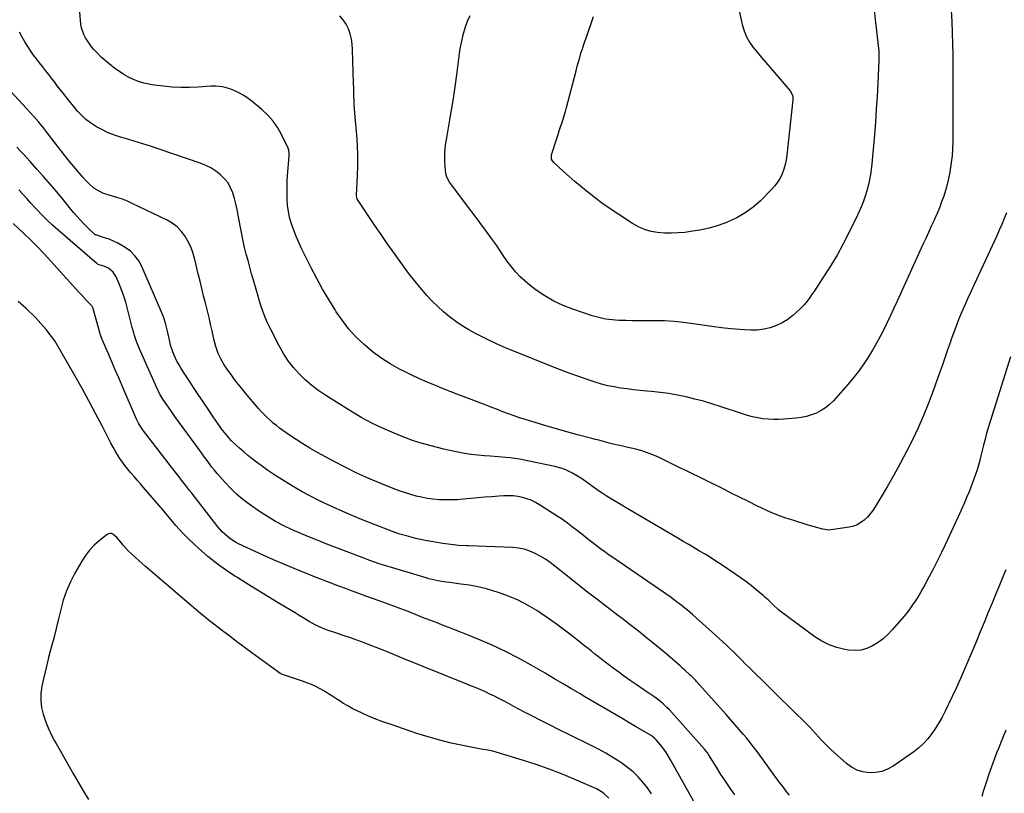
# Model space of a CAD drawing. Units: inches. Extents: x 1846631 to 1851958, y 437011 to 442357.
# Drawn here: x 1848958 to 1849584, y 439781 to 440272 of the extents above; entities that cross this region are included whole.
import ezdxf

# ---------------------------------------------------------------- set-up
doc = ezdxf.new("R2010")
doc.units = ezdxf.units.IN
doc.header["$MEASUREMENT"] = 0
doc.layers.add('7', color=7, linetype='Continuous')
doc.layers.add('8', color=7, linetype='Continuous')

msp = doc.modelspace()

# ---------------------------------------------------------------- linework, layer by layer
at = {"layer": '7', "color": 18}
for points in [[(1849413.64, 440286.96, 1868), (1849417.53, 440269.02, 1868), (1849418.68, 440265.09, 1868), (1849420.17, 440261.33, 1868), (1849422.18, 440257.81, 1868), (1849424.52, 440254.46, 1868), (1849427.15, 440251.24, 1868), (1849429.81, 440248.05, 1868), (1849432.49, 440244.88, 1868), (1849435.19, 440241.73, 1868), (1849448, 440226.94, 1868), (1849449.4, 440224.29, 1868), (1849449.64, 440222.79, 1868), (1849449.66, 440222.03, 1868), (1849449.62, 440221.27, 1868), (1849445.81, 440186.16, 1868), (1849445.35, 440183.12, 1868), (1849444.73, 440180.13, 1868), (1849443.86, 440177.2, 1868), (1849442.82, 440174.3, 1868), (1849441.51, 440171.55, 1868), (1849439.99, 440168.93, 1868), (1849438.16, 440166.51, 1868), (1849436.13, 440164.23, 1868), (1849429.01, 440157.14, 1868), (1849424.34, 440153.02, 1868), (1849419.38, 440149.33, 1868), (1849414.02, 440146.27, 1868), (1849408.37, 440143.63, 1868), (1849408.04, 440143.5, 1868), (1849402.29, 440141.48, 1868), (1849396.47, 440139.75, 1868), (1849390.53, 440138.47, 1868), (1849384.52, 440137.48, 1868), (1849381.01, 440137.04, 1868), (1849376.7, 440136.65, 1868), (1849372.38, 440136.46, 1868), (1849368.06, 440136.58, 1868), (1849363.73, 440136.9, 1868), (1849359.51, 440137.67, 1868), (1849355.43, 440138.81, 1868), (1849351.54, 440140.52, 1868), (1849347.79, 440142.6, 1868), (1849338.36, 440148.74, 1868), (1849333.63, 440151.93, 1868), (1849328.97, 440155.21, 1868), (1849324.41, 440158.63, 1868), (1849319.92, 440162.14, 1868), (1849318.53, 440163.26, 1868), (1849314.81, 440166.32, 1868), (1849311.13, 440169.42, 1868), (1849307.5, 440172.58, 1868), (1849303.92, 440175.79, 1868), (1849297.81, 440181.35, 1868), (1849296.94, 440182.37, 1868), (1849296.36, 440183.58, 1868), (1849296.19, 440185.53, 1868), (1849296.33, 440186.18, 1868), (1849299.67, 440196.74, 1868), (1849300.45, 440199.19, 1868), (1849301.24, 440201.62, 1868), (1849302.05, 440204.06, 1868), (1849302.87, 440206.49, 1868), (1849303.66, 440208.92, 1868), (1849304.43, 440211.37, 1868), (1849305.13, 440213.83, 1868), (1849305.8, 440216.31, 1868), (1849311.85, 440239.76, 1868), (1849312.59, 440242.54, 1868), (1849313.36, 440245.31, 1868), (1849314.18, 440248.07, 1868), (1849315.02, 440250.83, 1868), (1849315.9, 440253.57, 1868), (1849316.79, 440256.3, 1868), (1849317.71, 440259.03, 1868), (1849318.65, 440261.75, 1868), (1849322.97, 440274.08, 1868)], [(1849585.46, 440149.52, 1862), (1849583.99, 440145.78, 1862), (1849582.46, 440142.06, 1862), (1849580.86, 440138.38, 1862), (1849579.2, 440134.72, 1862), (1849564.88, 440103.99, 1862), (1849562.87, 440099.62, 1862), (1849560.88, 440095.24, 1862), (1849558.93, 440090.85, 1862), (1849557.01, 440086.44, 1862), (1849555.16, 440082, 1862), (1849553.39, 440077.53, 1862), (1849551.72, 440073.02, 1862), (1849550.12, 440068.49, 1862), (1849549.75, 440067.4, 1862), (1849548.01, 440062.31, 1862), (1849546.25, 440057.22, 1862), (1849544.47, 440052.14, 1862), (1849542.66, 440047.07, 1862), (1849538.82, 440036.42, 1862), (1849535.83, 440028.5, 1862), (1849532.66, 440020.65, 1862), (1849529.23, 440012.92, 1862), (1849525.63, 440005.25, 1862), (1849521.82, 439997.69, 1862), (1849517.89, 439990.19, 1862), (1849513.78, 439982.78, 1862), (1849509.57, 439975.43, 1862), (1849502, 439962.58, 1862), (1849500.5, 439960.3, 1862), (1849498.87, 439958.12, 1862), (1849497.04, 439956.11, 1862), (1849495.08, 439954.21, 1862), (1849492.91, 439952.61, 1862), (1849490.62, 439951.29, 1862), (1849488.13, 439950.38, 1862), (1849485.52, 439949.75, 1862), (1849473.98, 439948.02, 1862), (1849472.62, 439947.91, 1862), (1849468.62, 439948.37, 1862), (1849464.66, 439949.52, 1862), (1849463.34, 439949.91, 1862), (1849459.44, 439951.06, 1862), (1849456.18, 439952.04, 1862), (1849452.92, 439953.04, 1862), (1849449.68, 439954.07, 1862), (1849445.1, 439955.54, 1862), (1849441.22, 439956.9, 1862), (1849437.4, 439958.37, 1862), (1849433.64, 439960, 1862), (1849429.93, 439961.75, 1862), (1849426.76, 439963.33, 1862), (1849421.5, 439965.95, 1862), (1849416.23, 439968.57, 1862), (1849410.96, 439971.18, 1862), (1849405.69, 439973.78, 1862), (1849382.12, 439985.41, 1862), (1849378.28, 439987.3, 1862), (1849374.43, 439989.18, 1862), (1849370.58, 439991.05, 1862), (1849366.73, 439992.91, 1862), (1849364.66, 439993.9, 1862), (1849361.81, 439995.18, 1862), (1849358.92, 439996.36, 1862), (1849355.97, 439997.4, 1862), (1849352.98, 439998.33, 1862), (1849349.83, 439999.19, 1862), (1849346.93, 439999.94, 1862), (1849344.01, 440000.62, 1862), (1849339.68, 440001.55, 1862), (1849337.45, 440002.04, 1862), (1849333.02, 440003.11, 1862), (1849330.81, 440003.69, 1862), (1849326.41, 440004.89, 1862), (1849324.21, 440005.48, 1862), (1849322, 440006.06, 1862), (1849312.87, 440008.45, 1862), (1849306.11, 440010.26, 1862), (1849299.36, 440012.14, 1862), (1849292.65, 440014.11, 1862), (1849285.94, 440016.14, 1862), (1849279.6, 440018.11, 1862), (1849276.01, 440019.27, 1862), (1849272.45, 440020.47, 1862), (1849268.91, 440021.75, 1862), (1849265.39, 440023.08, 1862), (1849261.87, 440024.45, 1862), (1849258.36, 440025.8, 1862), (1849254.85, 440027.15, 1862), (1849251.33, 440028.5, 1862), (1849241.78, 440032.14, 1862), (1849236.84, 440034.03, 1862), (1849231.92, 440035.95, 1862), (1849227, 440037.89, 1862), (1849222.09, 440039.85, 1862), (1849217.22, 440041.89, 1862), (1849212.38, 440044.01, 1862), (1849207.61, 440046.26, 1862), (1849202.87, 440048.59, 1862), (1849199.69, 440050.2, 1862), (1849193.69, 440053.56, 1862), (1849187.89, 440057.21, 1862), (1849182.4, 440061.3, 1862), (1849177.12, 440065.69, 1862), (1849172.21, 440070.5, 1862), (1849167.58, 440075.54, 1862), (1849163.39, 440080.96, 1862), (1849159.49, 440086.61, 1862), (1849158.69, 440087.88, 1862), (1849154.69, 440094.41, 1862), (1849150.82, 440101.01, 1862), (1849147.13, 440107.7, 1862), (1849143.55, 440114.47, 1862), (1849139.44, 440122.53, 1862), (1849137.61, 440126.28, 1862), (1849135.87, 440130.08, 1862), (1849134.27, 440133.93, 1862), (1849132.77, 440137.83, 1862), (1849131.34, 440141.76, 1862), (1849130.08, 440145.73, 1862), (1849129.58, 440147.75, 1862), (1849128.82, 440151.85, 1862), (1849128.55, 440153.91, 1862), (1849128.29, 440158.06, 1862), (1849128.23, 440160.33, 1862), (1849128.2, 440163.54, 1862), (1849128.24, 440166.75, 1862), (1849128.38, 440169.97, 1862), (1849128.59, 440173.17, 1862), (1849129.59, 440185.51, 1862), (1849129.63, 440187.41, 1862), (1849129.38, 440189.29, 1862), (1849128.94, 440190.47, 1862), (1849124.92, 440198.83, 1862), (1849122.36, 440203.36, 1862), (1849119.45, 440207.62, 1862), (1849116.01, 440211.47, 1862), (1849112.22, 440215.05, 1862), (1849106.07, 440220.13, 1862), (1849103.46, 440222.1, 1862), (1849100.77, 440223.91, 1862), (1849097.92, 440225.49, 1862), (1849094.98, 440226.91, 1862), (1849091.76, 440228.29, 1862), (1849087.42, 440229.58, 1862), (1849082.88, 440229.97, 1862), (1849081.36, 440229.95, 1862), (1849079.84, 440229.88, 1862), (1849071.78, 440229.28, 1862), (1849066.23, 440229.03, 1862), (1849060.69, 440229, 1862), (1849055.16, 440229.3, 1862), (1849049.63, 440229.82, 1862), (1849043.84, 440230.54, 1862), (1849040.45, 440231.11, 1862), (1849037.11, 440231.87, 1862), (1849033.85, 440232.93, 1862), (1849030.65, 440234.17, 1862), (1849027.55, 440235.68, 1862), (1849024.54, 440237.32, 1862), (1849021.66, 440239.19, 1862), (1849018.86, 440241.2, 1862), (1849015.24, 440244.01, 1862), (1849012.63, 440246.16, 1862), (1849010.11, 440248.41, 1862), (1849007.72, 440250.8, 1862), (1849005.43, 440253.29, 1862), (1849004.01, 440254.92, 1862), (1849002.59, 440256.73, 1862), (1849000.16, 440260.6, 1862), (1848999.16, 440262.67, 1862), (1848997.69, 440267.02, 1862), (1848997.24, 440269.26, 1862), (1848996.94, 440271.54, 1862), (1848996.46, 440277.12, 1862)], [(1849550.3, 440277.91, 1864), (1849550.66, 440270.88, 1864), (1849550.94, 440263.84, 1864), (1849551.13, 440256.79, 1864), (1849551.28, 440249.75, 1864), (1849551.36, 440242.7, 1864), (1849551.4, 440235.66, 1864), (1849551.42, 440212.22, 1864), (1849551.42, 440207.8, 1864), (1849551.4, 440203.37, 1864), (1849551.35, 440198.94, 1864), (1849551.29, 440194.52, 1864), (1849551.12, 440190.1, 1864), (1849550.82, 440185.69, 1864), (1849550.33, 440181.31, 1864), (1849549.71, 440176.93, 1864), (1849549.4, 440175.03, 1864), (1849548.66, 440171.21, 1864), (1849547.79, 440167.42, 1864), (1849546.73, 440163.68, 1864), (1849545.53, 440159.98, 1864), (1849544.18, 440156.32, 1864), (1849542.77, 440152.68, 1864), (1849541.27, 440149.09, 1864), (1849539.7, 440145.51, 1864), (1849539.38, 440144.82, 1864), (1849537.61, 440140.92, 1864), (1849535.84, 440137.01, 1864), (1849534.06, 440133.12, 1864), (1849532.28, 440129.22, 1864), (1849515.87, 440093.29, 1864), (1849513.79, 440088.78, 1864), (1849511.68, 440084.28, 1864), (1849509.55, 440079.8, 1864), (1849507.39, 440075.33, 1864), (1849505.14, 440070.9, 1864), (1849502.8, 440066.53, 1864), (1849500.32, 440062.24, 1864), (1849497.74, 440057.99, 1864), (1849497.28, 440057.26, 1864), (1849494.3, 440052.77, 1864), (1849491.17, 440048.39, 1864), (1849487.83, 440044.17, 1864), (1849484.35, 440040.06, 1864), (1849475.4, 440029.99, 1864), (1849473.01, 440027.64, 1864), (1849470.45, 440025.53, 1864), (1849467.64, 440023.77, 1864), (1849464.66, 440022.24, 1864), (1849461.51, 440021.06, 1864), (1849458.3, 440020.08, 1864), (1849455.01, 440019.41, 1864), (1849451.68, 440018.95, 1864), (1849444.01, 440018.27, 1864), (1849440.66, 440018.09, 1864), (1849437.31, 440018.06, 1864), (1849433.97, 440018.26, 1864), (1849430.63, 440018.62, 1864), (1849427.32, 440019.18, 1864), (1849424.03, 440019.86, 1864), (1849420.79, 440020.72, 1864), (1849417.57, 440021.7, 1864), (1849403.54, 440026.39, 1864), (1849398.19, 440028.09, 1864), (1849392.81, 440029.69, 1864), (1849387.39, 440031.13, 1864), (1849381.94, 440032.48, 1864), (1849376.45, 440033.62, 1864), (1849370.94, 440034.61, 1864), (1849365.39, 440035.36, 1864), (1849359.81, 440035.95, 1864), (1849356.76, 440036.2, 1864), (1849352.62, 440036.59, 1864), (1849348.47, 440037.02, 1864), (1849344.34, 440037.53, 1864), (1849340.21, 440038.09, 1864), (1849336.11, 440038.78, 1864), (1849332.04, 440039.62, 1864), (1849328.02, 440040.68, 1864), (1849324.04, 440041.87, 1864), (1849319.66, 440043.31, 1864), (1849313.54, 440045.39, 1864), (1849307.44, 440047.55, 1864), (1849301.39, 440049.83, 1864), (1849295.37, 440052.19, 1864), (1849273.39, 440061.08, 1864), (1849267.57, 440063.52, 1864), (1849261.8, 440066.06, 1864), (1849256.09, 440068.74, 1864), (1849250.43, 440071.53, 1864), (1849247.99, 440072.76, 1864), (1849243.67, 440075.13, 1864), (1849239.45, 440077.66, 1864), (1849235.39, 440080.45, 1864), (1849231.45, 440083.4, 1864), (1849227.67, 440086.58, 1864), (1849224.01, 440089.87, 1864), (1849220.51, 440093.35, 1864), (1849217.14, 440096.94, 1864), (1849216.21, 440097.99, 1864), (1849212.52, 440102.26, 1864), (1849208.93, 440106.6, 1864), (1849205.49, 440111.06, 1864), (1849202.15, 440115.6, 1864), (1849195.87, 440124.43, 1864), (1849191.9, 440130.05, 1864), (1849187.96, 440135.7, 1864), (1849184.07, 440141.37, 1864), (1849180.21, 440147.07, 1864), (1849172.96, 440157.86, 1864), (1849172.77, 440158.18, 1864), (1849172.48, 440158.87, 1864), (1849172.26, 440160.71, 1864), (1849172.98, 440172.95, 1864), (1849173.21, 440179.44, 1864), (1849173.25, 440185.93, 1864), (1849173.01, 440192.42, 1864), (1849172.56, 440198.9, 1864), (1849171.53, 440210.3, 1864), (1849171.31, 440212.95, 1864), (1849171.12, 440215.6, 1864), (1849170.97, 440218.25, 1864), (1849170.84, 440220.9, 1864), (1849170.74, 440223.56, 1864), (1849170.65, 440226.21, 1864), (1849170.57, 440228.87, 1864), (1849170.49, 440231.52, 1864), (1849169.91, 440253.17, 1864), (1849169.64, 440256.53, 1864), (1849169.13, 440259.83, 1864), (1849168.27, 440263.06, 1864), (1849167.17, 440266.24, 1864), (1849165.68, 440269.24, 1864), (1849163.94, 440272.04, 1864), (1849161.81, 440274.57, 1864)], [(1849501.13, 440280.03, 1866), (1849502.19, 440270.27, 1866), (1849504.2, 440252.11, 1866), (1849504.36, 440250.04, 1866), (1849504.36, 440246.57, 1866), (1849503.63, 440231.6, 1866), (1849503.18, 440223.43, 1866), (1849502.69, 440215.25, 1866), (1849502.1, 440207.09, 1866), (1849501.47, 440198.93, 1866), (1849500.13, 440182.89, 1866), (1849499.64, 440178.36, 1866), (1849499, 440173.87, 1866), (1849498.14, 440169.41, 1866), (1849497.13, 440164.98, 1866), (1849495.87, 440160.61, 1866), (1849494.43, 440156.31, 1866), (1849492.73, 440152.11, 1866), (1849490.84, 440147.97, 1866), (1849485.08, 440136.29, 1866), (1849481.51, 440129.39, 1866), (1849477.78, 440122.59, 1866), (1849473.79, 440115.94, 1866), (1849469.63, 440109.38, 1866), (1849462.98, 440099.32, 1866), (1849462.01, 440097.87, 1866), (1849460.01, 440095.01, 1866), (1849457.92, 440092.22, 1866), (1849456.8, 440090.9, 1866), (1849454.33, 440088.45, 1866), (1849449.62, 440084.25, 1866), (1849446.36, 440081.72, 1866), (1849442.91, 440079.52, 1866), (1849439.2, 440077.81, 1866), (1849435.3, 440076.44, 1866), (1849431.24, 440075.55, 1866), (1849427.16, 440074.97, 1866), (1849423.03, 440074.83, 1866), (1849418.88, 440075, 1866), (1849410.29, 440075.83, 1866), (1849404.25, 440076.47, 1866), (1849398.23, 440077.19, 1866), (1849392.22, 440078.04, 1866), (1849386.22, 440078.98, 1866), (1849380.22, 440079.81, 1866), (1849374.2, 440080.45, 1866), (1849368.16, 440080.77, 1866), (1849362.1, 440080.89, 1866), (1849356.44, 440080.86, 1866), (1849352.1, 440080.85, 1866), (1849347.77, 440080.88, 1866), (1849343.44, 440080.96, 1866), (1849339.11, 440081.06, 1866), (1849334.81, 440081.38, 1866), (1849330.55, 440081.95, 1866), (1849326.37, 440082.89, 1866), (1849322.22, 440084.08, 1866), (1849309.78, 440088.26, 1866), (1849303.65, 440090.65, 1866), (1849297.72, 440093.4, 1866), (1849292.08, 440096.71, 1866), (1849286.63, 440100.39, 1866), (1849282.71, 440103.31, 1866), (1849279.49, 440105.93, 1866), (1849276.44, 440108.72, 1866), (1849273.62, 440111.75, 1866), (1849270.97, 440114.95, 1866), (1849268.52, 440118.18, 1866), (1849266, 440121.66, 1866), (1849263.65, 440125.25, 1866), (1849261.3, 440128.86, 1866), (1849260.07, 440130.62, 1866), (1849258.81, 440132.36, 1866), (1849254.27, 440138.5, 1866), (1849250.71, 440143.3, 1866), (1849247.15, 440148.09, 1866), (1849243.57, 440152.87, 1866), (1849239.99, 440157.64, 1866), (1849232.17, 440168.02, 1866), (1849231.49, 440169.01, 1866), (1849229.84, 440172.19, 1866), (1849229.13, 440174.47, 1866), (1849228.62, 440178.69, 1866), (1849228.43, 440182.96, 1866), (1849228.56, 440187.7, 1866), (1849228.98, 440192.43, 1866), (1849229.67, 440197.12, 1866), (1849231.47, 440207.28, 1866), (1849232.73, 440214.7, 1866), (1849233.92, 440222.14, 1866), (1849235.01, 440229.59, 1866), (1849236.03, 440237.05, 1866), (1849237.8, 440250.66, 1866), (1849238.25, 440253.65, 1866), (1849238.77, 440256.63, 1866), (1849239.4, 440259.58, 1866), (1849240.1, 440262.53, 1866), (1849240.94, 440265.43, 1866), (1849241.87, 440268.3, 1866), (1849242.96, 440271.11, 1866), (1849244.54, 440274.73, 1866)], [(1849584.93, 439922.51, 1858), (1849583.16, 439918.16, 1858), (1849581.37, 439913.83, 1858), (1849580.5, 439911.75, 1858), (1849578.26, 439906.38, 1858), (1849576.03, 439901.01, 1858), (1849573.82, 439895.62, 1858), (1849571.63, 439890.24, 1858), (1849571.17, 439889.11, 1858), (1849568.75, 439883.18, 1858), (1849566.31, 439877.25, 1858), (1849563.85, 439871.33, 1858), (1849561.37, 439865.42, 1858), (1849558.84, 439859.53, 1858), (1849556.25, 439853.67, 1858), (1849553.58, 439847.84, 1858), (1849550.86, 439842.04, 1858), (1849546.41, 439832.74, 1858), (1849544.53, 439829.06, 1858), (1849542.53, 439825.45, 1858), (1849540.35, 439821.95, 1858), (1849538.05, 439818.52, 1858), (1849535.49, 439815.3, 1858), (1849532.74, 439812.28, 1858), (1849529.69, 439809.57, 1858), (1849526.44, 439807.06, 1858), (1849513.33, 439797.97, 1858), (1849509.79, 439796.02, 1858), (1849506.12, 439794.55, 1858), (1849502.22, 439793.83, 1858), (1849498.19, 439793.61, 1858), (1849494.21, 439794.21, 1858), (1849490.44, 439795.32, 1858), (1849486.98, 439797.18, 1858), (1849483.72, 439799.55, 1858), (1849473.85, 439808.47, 1858), (1849471.79, 439810.4, 1858), (1849469.78, 439812.38, 1858), (1849467.84, 439814.43, 1858), (1849465.95, 439816.53, 1858), (1849464.08, 439818.65, 1858), (1849462.17, 439820.73, 1858), (1849460.21, 439822.76, 1858), (1849458.23, 439824.77, 1858), (1849439.86, 439842.85, 1858), (1849436.46, 439846.2, 1858), (1849433.06, 439849.54, 1858), (1849429.66, 439852.87, 1858), (1849426.25, 439856.21, 1858), (1849423.92, 439858.48, 1858), (1849421.68, 439860.68, 1858), (1849419.45, 439862.89, 1858), (1849417.24, 439865.12, 1858), (1849415.04, 439867.35, 1858), (1849413.69, 439868.73, 1858), (1849412.15, 439870.27, 1858), (1849409.03, 439873.29, 1858), (1849407.45, 439874.77, 1858), (1849404.85, 439877.14, 1858), (1849402.99, 439878.8, 1858), (1849401.12, 439880.44, 1858), (1849400.5, 439881, 1858), (1849386.02, 439894.06, 1858), (1849382.71, 439896.95, 1858), (1849381.02, 439898.35, 1858), (1849377.56, 439901.06, 1858), (1849375.81, 439902.38, 1858), (1849372.23, 439904.93, 1858), (1849335.79, 439930.06, 1858), (1849332.97, 439932.03, 1858), (1849330.17, 439934.02, 1858), (1849327.4, 439936.05, 1858), (1849324.65, 439938.1, 1858), (1849321.92, 439940.19, 1858), (1849319.21, 439942.29, 1858), (1849316.51, 439944.42, 1858), (1849312.89, 439947.33, 1858), (1849309.7, 439949.81, 1858), (1849306.47, 439952.23, 1858), (1849303.17, 439954.55, 1858), (1849299.81, 439956.79, 1858), (1849288.71, 439963.98, 1858), (1849286.11, 439965.48, 1858), (1849283.43, 439966.79, 1858), (1849280.62, 439967.81, 1858), (1849277.74, 439968.65, 1858), (1849274.79, 439969.2, 1858), (1849271.82, 439969.58, 1858), (1849268.83, 439969.69, 1858), (1849265.82, 439969.62, 1858), (1849262.86, 439969.42, 1858), (1849258.37, 439969.09, 1858), (1849253.88, 439968.74, 1858), (1849249.39, 439968.34, 1858), (1849244.91, 439967.92, 1858), (1849240.11, 439967.44, 1858), (1849236.3, 439967.16, 1858), (1849232.48, 439967, 1858), (1849228.67, 439967.03, 1858), (1849224.85, 439967.19, 1858), (1849220.79, 439967.56, 1858), (1849217.26, 439968.02, 1858), (1849213.76, 439968.68, 1858), (1849210.28, 439969.46, 1858), (1849206.84, 439970.41, 1858), (1849203.43, 439971.45, 1858), (1849200.07, 439972.62, 1858), (1849196.73, 439973.89, 1858), (1849187.91, 439977.44, 1858), (1849180.24, 439980.69, 1858), (1849172.66, 439984.11, 1858), (1849165.2, 439987.79, 1858), (1849157.83, 439991.65, 1858), (1849147.24, 439997.42, 1858), (1849142.77, 439999.96, 1858), (1849138.35, 440002.59, 1858), (1849134.03, 440005.36, 1858), (1849129.76, 440008.22, 1858), (1849125.63, 440011.09, 1858), (1849123.5, 440012.63, 1858), (1849121.42, 440014.22, 1858), (1849119.4, 440015.89, 1858), (1849117.42, 440017.61, 1858), (1849115.51, 440019.41, 1858), (1849113.65, 440021.25, 1858), (1849111.86, 440023.17, 1858), (1849110.12, 440025.13, 1858), (1849101.86, 440034.85, 1858), (1849099.46, 440037.74, 1858), (1849097.11, 440040.66, 1858), (1849094.83, 440043.64, 1858), (1849092.6, 440046.66, 1858), (1849090.6, 440049.44, 1858), (1849088.32, 440052.82, 1858), (1849086.26, 440056.34, 1858), (1849084.46, 440059.99, 1858), (1849082.94, 440064.52, 1858), (1849081.78, 440069.17, 1858), (1849080.62, 440074.5, 1858), (1849079.67, 440078.72, 1858), (1849078.7, 440082.93, 1858), (1849077.67, 440087.13, 1858), (1849076.62, 440091.32, 1858), (1849076.4, 440092.17, 1858), (1849075.22, 440096.78, 1858), (1849074.06, 440101.4, 1858), (1849072.92, 440106.02, 1858), (1849071.8, 440110.65, 1858), (1849069.43, 440120.53, 1858), (1849068.33, 440124.27, 1858), (1849066.98, 440127.91, 1858), (1849065.26, 440131.38, 1858), (1849063.3, 440134.75, 1858), (1849060.93, 440137.79, 1858), (1849058.29, 440140.53, 1858), (1849055.25, 440142.79, 1858), (1849051.93, 440144.75, 1858), (1849029.85, 440155.45, 1858), (1849026.81, 440156.8, 1858), (1849023.73, 440158.03, 1858), (1849020.58, 440159.07, 1858), (1849017.38, 440159.99, 1858), (1849015.14, 440160.56, 1858), (1849011.06, 440161.94, 1858), (1849007.25, 440163.96, 1858), (1849005.48, 440165.2, 1858), (1849002.21, 440168.01, 1858), (1849000.71, 440169.57, 1858), (1848998.47, 440172.1, 1858), (1848996.09, 440174.84, 1858), (1848993.73, 440177.6, 1858), (1848991.4, 440180.38, 1858), (1848989.1, 440183.18, 1858), (1848986.83, 440186.01, 1858), (1848984.57, 440188.85, 1858), (1848982.34, 440191.71, 1858), (1848980.12, 440194.59, 1858), (1848975.33, 440200.88, 1858), (1848973.37, 440203.4, 1858), (1848970.37, 440207.14, 1858), (1848967.21, 440210.74, 1858), (1848947.95, 440231.63, 1858)], [(1849447.46, 439779.48, 1856), (1849445.43, 439782.05, 1856), (1849443.43, 439784.65, 1856), (1849441.46, 439787.27, 1856), (1849439.51, 439789.91, 1856), (1849433.53, 439798.15, 1856), (1849431.9, 439800.39, 1856), (1849430.28, 439802.62, 1856), (1849428.65, 439804.86, 1856), (1849427.02, 439807.09, 1856), (1849425.36, 439809.31, 1856), (1849423.68, 439811.5, 1856), (1849421.95, 439813.65, 1856), (1849420.18, 439815.78, 1856), (1849418.3, 439818, 1856), (1849415.57, 439821.21, 1856), (1849412.81, 439824.4, 1856), (1849410.03, 439827.58, 1856), (1849407.23, 439830.73, 1856), (1849388.46, 439851.73, 1856), (1849387.99, 439852.25, 1856), (1849386.54, 439853.77, 1856), (1849385.01, 439855.23, 1856), (1849384.5, 439855.7, 1856), (1849381.03, 439858.81, 1856), (1849379.49, 439860.18, 1856), (1849377.96, 439861.55, 1856), (1849374.9, 439864.3, 1856), (1849373.37, 439865.67, 1856), (1849370.25, 439868.35, 1856), (1849368.67, 439869.66, 1856), (1849361.72, 439875.37, 1856), (1849356.64, 439879.5, 1856), (1849351.52, 439883.59, 1856), (1849346.35, 439887.61, 1856), (1849341.15, 439891.6, 1856), (1849338.26, 439893.78, 1856), (1849331.61, 439898.85, 1856), (1849324.98, 439903.96, 1856), (1849318.39, 439909.11, 1856), (1849311.82, 439914.29, 1856), (1849298.44, 439924.93, 1856), (1849295.44, 439927.17, 1856), (1849292.36, 439929.29, 1856), (1849289.16, 439931.22, 1856), (1849285.88, 439933.02, 1856), (1849282.48, 439934.48, 1856), (1849278.99, 439935.64, 1856), (1849275.38, 439936.33, 1856), (1849271.7, 439936.71, 1856), (1849266.08, 439936.91, 1856), (1849260.43, 439937.12, 1856), (1849254.78, 439937.33, 1856), (1849249.13, 439937.55, 1856), (1849243.48, 439937.78, 1856), (1849242.25, 439937.83, 1856), (1849237.22, 439938.14, 1856), (1849232.22, 439938.6, 1856), (1849227.24, 439939.29, 1856), (1849222.27, 439940.12, 1856), (1849216.09, 439941.29, 1856), (1849213.06, 439941.91, 1856), (1849210.04, 439942.58, 1856), (1849207.04, 439943.33, 1856), (1849204.06, 439944.14, 1856), (1849199.1, 439945.54, 1856), (1849198.11, 439945.84, 1856), (1849196.64, 439946.33, 1856), (1849195.19, 439946.88, 1856), (1849183.06, 439951.61, 1856), (1849176.53, 439954.22, 1856), (1849170.04, 439956.9, 1856), (1849163.59, 439959.7, 1856), (1849157.18, 439962.56, 1856), (1849152.47, 439964.71, 1856), (1849147.53, 439967.07, 1856), (1849142.65, 439969.53, 1856), (1849137.85, 439972.17, 1856), (1849133.11, 439974.91, 1856), (1849129.37, 439977.16, 1856), (1849124.88, 439979.94, 1856), (1849120.43, 439982.81, 1856), (1849116.07, 439985.79, 1856), (1849111.76, 439988.85, 1856), (1849108.89, 439990.96, 1856), (1849106.09, 439993.07, 1856), (1849103.34, 439995.25, 1856), (1849100.65, 439997.51, 1856), (1849098.02, 439999.83, 1856), (1849096.09, 440001.57, 1856), (1849092.93, 440004.66, 1856), (1849091.44, 440006.28, 1856), (1849088.6, 440009.67, 1856), (1849087.24, 440011.41, 1856), (1849084.63, 440014.98, 1856), (1849084.24, 440015.53, 1856), (1849082.79, 440017.63, 1856), (1849081.34, 440019.72, 1856), (1849079.91, 440021.83, 1856), (1849078.49, 440023.95, 1856), (1849070.91, 440035.28, 1856), (1849068.77, 440038.51, 1856), (1849066.65, 440041.75, 1856), (1849064.54, 440045, 1856), (1849062.45, 440048.26, 1856), (1849060.74, 440050.94, 1856), (1849059.56, 440052.89, 1856), (1849058.45, 440054.87, 1856), (1849056.48, 440058.97, 1856), (1849055.64, 440061.09, 1856), (1849054.23, 440065.4, 1856), (1849053.67, 440067.6, 1856), (1849052.59, 440072.41, 1856), (1849052.2, 440074.15, 1856), (1849051.44, 440077.65, 1856), (1849051.02, 440079.38, 1856), (1849049.94, 440082.76, 1856), (1849049.28, 440084.42, 1856), (1849035.95, 440115.24, 1856), (1849033.95, 440118.88, 1856), (1849031.58, 440122.18, 1856), (1849028.63, 440124.98, 1856), (1849025.31, 440127.46, 1856), (1849023.22, 440128.73, 1856), (1849020.58, 440130.2, 1856), (1849017.89, 440131.53, 1856), (1849015.1, 440132.66, 1856), (1849012.25, 440133.65, 1856), (1849006.6, 440135.39, 1856), (1849006.27, 440135.55, 1856), (1849006.1, 440135.69, 1856), (1849001.46, 440140.11, 1856), (1848999.13, 440142.42, 1856), (1848996.86, 440144.78, 1856), (1848994.68, 440147.22, 1856), (1848992.56, 440149.72, 1856), (1848985.88, 440157.87, 1856), (1848981.81, 440162.78, 1856), (1848977.69, 440167.65, 1856), (1848973.51, 440172.47, 1856), (1848969.29, 440177.25, 1856), (1848964.9, 440182.15, 1856), (1848962.82, 440184.43, 1856), (1848960.72, 440186.7, 1856), (1848958.58, 440188.93, 1856), (1848956.43, 440191.14, 1856)], [(1849412.82, 439779.58, 1854), (1849409.78, 439783.89, 1854), (1849406.8, 439788.24, 1854), (1849403.92, 439792.66, 1854), (1849401.11, 439797.13, 1854), (1849396.15, 439805.19, 1854), (1849395.56, 439806.12, 1854), (1849393.59, 439808.73, 1854), (1849374.52, 439830.14, 1854), (1849371.31, 439833.57, 1854), (1849369.63, 439835.21, 1854), (1849367.28, 439837.4, 1854), (1849365.84, 439838.66, 1854), (1849362.84, 439841.03, 1854), (1849361.28, 439842.13, 1854), (1849358.11, 439844.28, 1854), (1849356.52, 439845.35, 1854), (1849354.93, 439846.42, 1854), (1849350, 439849.73, 1854), (1849346.29, 439852.26, 1854), (1849342.62, 439854.84, 1854), (1849338.99, 439857.49, 1854), (1849335.4, 439860.19, 1854), (1849332.7, 439862.25, 1854), (1849330.48, 439863.96, 1854), (1849328.27, 439865.66, 1854), (1849326.07, 439867.38, 1854), (1849323.88, 439869.11, 1854), (1849321.68, 439870.84, 1854), (1849319.5, 439872.57, 1854), (1849317.31, 439874.31, 1854), (1849315.12, 439876.05, 1854), (1849309.6, 439880.44, 1854), (1849304.61, 439884.31, 1854), (1849299.54, 439888.08, 1854), (1849294.38, 439891.71, 1854), (1849289.14, 439895.24, 1854), (1849286.91, 439896.7, 1854), (1849281.12, 439900.16, 1854), (1849275.16, 439903.29, 1854), (1849268.96, 439905.91, 1854), (1849262.6, 439908.19, 1854), (1849260.2, 439908.94, 1854), (1849254.89, 439910.45, 1854), (1849249.54, 439911.76, 1854), (1849244.13, 439912.77, 1854), (1849238.67, 439913.6, 1854), (1849231.48, 439914.49, 1854), (1849229.59, 439914.74, 1854), (1849227.71, 439915.02, 1854), (1849223.96, 439915.67, 1854), (1849222.1, 439916.05, 1854), (1849218.41, 439916.96, 1854), (1849216.58, 439917.48, 1854), (1849188.79, 439925.86, 1854), (1849187.39, 439926.29, 1854), (1849183.2, 439927.68, 1854), (1849179.05, 439929.19, 1854), (1849177.68, 439929.71, 1854), (1849153.5, 439938.98, 1854), (1849147.95, 439941.15, 1854), (1849142.42, 439943.38, 1854), (1849136.92, 439945.69, 1854), (1849131.45, 439948.06, 1854), (1849126.08, 439950.62, 1854), (1849120.83, 439953.38, 1854), (1849115.74, 439956.44, 1854), (1849110.77, 439959.71, 1854), (1849104.24, 439964.28, 1854), (1849100.11, 439967.4, 1854), (1849096.15, 439970.7, 1854), (1849092.42, 439974.28, 1854), (1849088.87, 439978.03, 1854), (1849085.43, 439981.93, 1854), (1849083.74, 439983.9, 1854), (1849082.09, 439985.89, 1854), (1849080.48, 439987.93, 1854), (1849078.91, 439990, 1854), (1849077.37, 439992.09, 1854), (1849075.83, 439994.18, 1854), (1849074.3, 439996.27, 1854), (1849072.77, 439998.37, 1854), (1849056.93, 440020.12, 1854), (1849055.61, 440021.94, 1854), (1849054.31, 440023.77, 1854), (1849051.73, 440027.44, 1854), (1849049.22, 440031.15, 1854), (1849047.22, 440034.58, 1854), (1849045.47, 440038.14, 1854), (1849034.27, 440063.37, 1854), (1849032.94, 440066.6, 1854), (1849032.34, 440068.24, 1854), (1849031.27, 440071.56, 1854), (1849030.77, 440073.24, 1854), (1849029.87, 440076.62, 1854), (1849026.92, 440088.51, 1854), (1849025.8, 440092.57, 1854), (1849024.55, 440096.57, 1854), (1849023.1, 440100.51, 1854), (1849021.52, 440104.41, 1854), (1849019.4, 440109.26, 1854), (1849017.78, 440111.81, 1854), (1849014.66, 440114.24, 1854), (1849011.74, 440115.56, 1854), (1849008.82, 440116.3, 1854), (1849007.65, 440116.9, 1854), (1849007.48, 440117.03, 1854), (1848982.63, 440138.54, 1854), (1848979.13, 440141.66, 1854), (1848975.7, 440144.87, 1854), (1848972.38, 440148.18, 1854), (1848969.14, 440151.57, 1854), (1848967.91, 440152.89, 1854), (1848965.33, 440155.67, 1854), (1848962.77, 440158.46, 1854), (1848960.21, 440161.26, 1854), (1848957.66, 440164.07, 1854)], [(1849397.61, 439756.09, 1852), (1849371.94, 439801.89, 1852), (1849370.44, 439804.44, 1852), (1849368.85, 439806.92, 1852), (1849366.22, 439810.49, 1852), (1849365.28, 439811.63, 1852), (1849362.77, 439814.57, 1852), (1849361.65, 439815.71, 1852), (1849359.51, 439817.29, 1852), (1849349.75, 439823.12, 1852), (1849345.73, 439825.5, 1852), (1849341.71, 439827.87, 1852), (1849337.67, 439830.21, 1852), (1849333.62, 439832.54, 1852), (1849329.58, 439834.88, 1852), (1849325.54, 439837.22, 1852), (1849321.52, 439839.59, 1852), (1849317.5, 439841.97, 1852), (1849314.44, 439843.79, 1852), (1849308.9, 439847.08, 1852), (1849303.34, 439850.37, 1852), (1849297.78, 439853.63, 1852), (1849292.22, 439856.89, 1852), (1849283.44, 439862, 1852), (1849275.3, 439866.52, 1852), (1849267.04, 439870.79, 1852), (1849258.6, 439874.71, 1852), (1849250.04, 439878.39, 1852), (1849241.88, 439881.7, 1852), (1849237.31, 439883.53, 1852), (1849232.73, 439885.33, 1852), (1849228.14, 439887.11, 1852), (1849223.54, 439888.86, 1852), (1849218.94, 439890.62, 1852), (1849214.35, 439892.39, 1852), (1849209.77, 439894.2, 1852), (1849205.19, 439896.03, 1852), (1849200.61, 439897.84, 1852), (1849196.01, 439899.62, 1852), (1849191.4, 439901.32, 1852), (1849186.76, 439902.99, 1852), (1849178.38, 439905.93, 1852), (1849173.82, 439907.55, 1852), (1849169.27, 439909.19, 1852), (1849167, 439910.03, 1852), (1849162.48, 439911.73, 1852), (1849158.75, 439913.17, 1852), (1849155.77, 439914.34, 1852), (1849152.78, 439915.5, 1852), (1849149.79, 439916.66, 1852), (1849146.81, 439917.83, 1852), (1849139.42, 439920.71, 1852), (1849132.77, 439923.38, 1852), (1849126.16, 439926.13, 1852), (1849119.59, 439929.01, 1852), (1849113.06, 439931.96, 1852), (1849097.43, 439939.2, 1852), (1849095.51, 439940.19, 1852), (1849091.9, 439942.48, 1852), (1849088.59, 439945.24, 1852), (1849087.06, 439946.74, 1852), (1849084.24, 439949.99, 1852), (1849067.73, 439971.24, 1852), (1849066.11, 439973.32, 1852), (1849064.49, 439975.41, 1852), (1849062.87, 439977.49, 1852), (1849061.24, 439979.57, 1852), (1849059.62, 439981.65, 1852), (1849058.01, 439983.73, 1852), (1849056.4, 439985.82, 1852), (1849054.79, 439987.91, 1852), (1849036.45, 440011.8, 1852), (1849033.83, 440015.82, 1852), (1849032.96, 440017.53, 1852), (1849032.56, 440018.4, 1852), (1849023.43, 440039.43, 1852), (1849021.22, 440044.53, 1852), (1849019.02, 440049.63, 1852), (1849016.84, 440054.74, 1852), (1849014.65, 440059.85, 1852), (1849010.76, 440069, 1852), (1849010.54, 440069.54, 1852), (1849009.55, 440072.31, 1852), (1849009.22, 440073.44, 1852), (1849004.7, 440089.24, 1852), (1849004.6, 440089.55, 1852), (1849004.17, 440090.24, 1852), (1849000.87, 440093.79, 1852), (1848999.16, 440095.63, 1852), (1848997.46, 440097.47, 1852), (1848995.77, 440099.32, 1852), (1848994.08, 440101.18, 1852), (1848978.2, 440118.73, 1852), (1848974.01, 440123.24, 1852), (1848969.76, 440127.68, 1852), (1848965.4, 440132.02, 1852), (1848960.97, 440136.29, 1852), (1848954.25, 440142.61, 1852)], [(1849332.68, 439777.59, 1848), (1849329.06, 439780.85, 1848), (1849324.91, 439783.4, 1848), (1849323.44, 439784.1, 1848), (1849310.65, 439789.63, 1848), (1849302.71, 439792.91, 1848), (1849294.7, 439796.01, 1848), (1849286.59, 439798.84, 1848), (1849278.41, 439801.49, 1848), (1849261.05, 439806.81, 1848), (1849258.99, 439807.36, 1848), (1849255.86, 439807.96, 1848), (1849252.71, 439808.54, 1848), (1849239.95, 439811, 1848), (1849232.56, 439812.58, 1848), (1849225.23, 439814.36, 1848), (1849217.97, 439816.43, 1848), (1849210.76, 439818.7, 1848), (1849193.72, 439824.45, 1848), (1849189.11, 439826.09, 1848), (1849184.54, 439827.83, 1848), (1849180.02, 439829.72, 1848), (1849175.55, 439831.71, 1848), (1849173.23, 439832.79, 1848), (1849169.99, 439834.39, 1848), (1849166.81, 439836.1, 1848), (1849163.73, 439837.96, 1848), (1849160.7, 439839.93, 1848), (1849159.84, 439840.51, 1848), (1849157.26, 439842.23, 1848), (1849154.65, 439843.89, 1848), (1849151.99, 439845.48, 1848), (1849149.3, 439847.02, 1848), (1849146.55, 439848.44, 1848), (1849143.75, 439849.75, 1848), (1849140.89, 439850.89, 1848), (1849137.97, 439851.93, 1848), (1849127.27, 439855.4, 1848), (1849125.9, 439855.89, 1848), (1849123.93, 439856.79, 1848), (1849122.09, 439857.94, 1848), (1849105.92, 439869.82, 1848), (1849100.98, 439873.47, 1848), (1849096.07, 439877.15, 1848), (1849091.18, 439880.86, 1848), (1849086.3, 439884.59, 1848), (1849079.74, 439889.66, 1848), (1849078.17, 439890.88, 1848), (1849075.05, 439893.36, 1848), (1849073.51, 439894.62, 1848), (1849070.45, 439897.17, 1848), (1849068.92, 439898.46, 1848), (1849067.41, 439899.75, 1848), (1849038.17, 439924.71, 1848), (1849036.04, 439926.57, 1848), (1849033.92, 439928.45, 1848), (1849031.84, 439930.38, 1848), (1849029.33, 439932.78, 1848), (1849027.55, 439934.56, 1848), (1849025.82, 439936.37, 1848), (1849024.14, 439938.24, 1848), (1849022.51, 439940.15, 1848), (1849019.98, 439943.13, 1848), (1849017.46, 439945.25, 1848), (1849016.56, 439945.62, 1848), (1849015.66, 439945.76, 1848), (1849014.77, 439945.55, 1848), (1849013.9, 439945.11, 1848), (1849008.84, 439941.08, 1848), (1849005.63, 439938.22, 1848), (1849002.67, 439935.14, 1848), (1849000.09, 439931.75, 1848), (1848997.75, 439928.15, 1848), (1848993.36, 439920.46, 1848), (1848990.53, 439914.94, 1848), (1848988.03, 439909.29, 1848), (1848986.04, 439903.44, 1848), (1848984.38, 439897.46, 1848), (1848982.95, 439891.38, 1848), (1848981.49, 439885.32, 1848), (1848979.96, 439879.27, 1848), (1848978.39, 439873.23, 1848), (1848976.7, 439866.83, 1848), (1848975.54, 439862.32, 1848), (1848974.44, 439857.8, 1848), (1848973.41, 439853.27, 1848), (1848972.4, 439848.62, 1848), (1848971.82, 439844.13, 1848), (1848971.69, 439839.66, 1848), (1848972.23, 439835.22, 1848), (1848973.23, 439830.8, 1848), (1848974.71, 439826.46, 1848), (1848976.39, 439822.2, 1848), (1848978.35, 439818.06, 1848), (1848980.5, 439814.01, 1848), (1848981.49, 439812.3, 1848), (1848984.27, 439807.44, 1848), (1848987.04, 439802.59, 1848), (1848989.82, 439797.74, 1848), (1848992.59, 439792.88, 1848), (1848998.48, 439782.53, 1848), (1849002.09, 439776.77, 1848)], [(1849584.93, 439820.69, 1856), (1849582.58, 439814.93, 1856), (1849580.28, 439809.14, 1856), (1849579.37, 439806.79, 1856), (1849577.61, 439802.15, 1856), (1849575.91, 439797.49, 1856), (1849574.28, 439792.8, 1856), (1849572.71, 439788.09, 1856), (1849571.67, 439784.92, 1856), (1849570.67, 439781.78, 1856), (1849569.69, 439778.63, 1856)]]:
    msp.add_polyline3d(points, dxfattribs=at)
at = {"layer": '8', "color": 18}
for points in [[(1849587.89, 440057.98, 1860), (1849572.79, 440009.41, 1860), (1849571.77, 440005.68, 1860), (1849570.86, 440001.91, 1860), (1849569.17, 439995, 1860), (1849568.4, 439992.02, 1860), (1849567.58, 439989.05, 1860), (1849566.69, 439986.1, 1860), (1849565.76, 439983.17, 1860), (1849564.75, 439980.26, 1860), (1849563.7, 439977.36, 1860), (1849562.58, 439974.5, 1860), (1849561.42, 439971.64, 1860), (1849560.27, 439968.89, 1860), (1849558.47, 439964.69, 1860), (1849556.64, 439960.5, 1860), (1849554.76, 439956.33, 1860), (1849552.84, 439952.18, 1860), (1849546.4, 439938.47, 1860), (1849543.92, 439933.29, 1860), (1849541.4, 439928.14, 1860), (1849538.79, 439923.02, 1860), (1849536.14, 439917.93, 1860), (1849533.55, 439913.06, 1860), (1849532.12, 439910.44, 1860), (1849530.63, 439907.85, 1860), (1849529.07, 439905.3, 1860), (1849527.47, 439902.79, 1860), (1849525.78, 439900.33, 1860), (1849524.04, 439897.91, 1860), (1849522.2, 439895.56, 1860), (1849520.3, 439893.26, 1860), (1849512.85, 439884.56, 1860), (1849510.03, 439881.6, 1860), (1849507.04, 439878.86, 1860), (1849503.78, 439876.44, 1860), (1849500.34, 439874.24, 1860), (1849496.69, 439872.64, 1860), (1849492.94, 439871.57, 1860), (1849489.06, 439871.3, 1860), (1849485.08, 439871.55, 1860), (1849482.67, 439871.97, 1860), (1849477.57, 439873.22, 1860), (1849472.64, 439874.91, 1860), (1849468.01, 439877.28, 1860), (1849463.56, 439880.08, 1860), (1849442.41, 439895.62, 1860), (1849440.51, 439897.14, 1860), (1849437.03, 439900.53, 1860), (1849434.03, 439903.47, 1860), (1849431.95, 439905.34, 1860), (1849430.88, 439906.24, 1860), (1849426.42, 439909.89, 1860), (1849423.08, 439912.56, 1860), (1849419.68, 439915.16, 1860), (1849416.21, 439917.66, 1860), (1849412.69, 439920.1, 1860), (1849404.04, 439925.92, 1860), (1849400.68, 439928.15, 1860), (1849397.29, 439930.34, 1860), (1849393.86, 439932.46, 1860), (1849390.4, 439934.55, 1860), (1849386.93, 439936.61, 1860), (1849383.45, 439938.66, 1860), (1849379.98, 439940.71, 1860), (1849376.49, 439942.76, 1860), (1849345.9, 439960.69, 1860), (1849343.39, 439962.16, 1860), (1849340.9, 439963.63, 1860), (1849338.4, 439965.1, 1860), (1849335.9, 439966.58, 1860), (1849333.43, 439968.09, 1860), (1849330.98, 439969.64, 1860), (1849328.57, 439971.24, 1860), (1849326.18, 439972.89, 1860), (1849315.9, 439980.17, 1860), (1849313.88, 439981.52, 1860), (1849309.7, 439984, 1860), (1849305.33, 439986.1, 1860), (1849303.08, 439986.97, 1860), (1849298.41, 439988.25, 1860), (1849277.07, 439992.67, 1860), (1849274.64, 439993.12, 1860), (1849269.76, 439993.8, 1860), (1849267.3, 439994.02, 1860), (1849262.38, 439994.37, 1860), (1849257.45, 439994.73, 1860), (1849253.75, 439995, 1860), (1849249.45, 439995.41, 1860), (1849245.17, 439995.93, 1860), (1849240.91, 439996.62, 1860), (1849236.67, 439997.44, 1860), (1849231.77, 439998.49, 1860), (1849227.77, 439999.38, 1860), (1849223.78, 440000.33, 1860), (1849219.8, 440001.34, 1860), (1849215.84, 440002.41, 1860), (1849211.91, 440003.58, 1860), (1849208.01, 440004.85, 1860), (1849204.16, 440006.25, 1860), (1849200.34, 440007.74, 1860), (1849194.84, 440010, 1860), (1849188.38, 440012.84, 1860), (1849182.02, 440015.89, 1860), (1849175.82, 440019.26, 1860), (1849169.73, 440022.83, 1860), (1849152.89, 440033.27, 1860), (1849148.33, 440036.34, 1860), (1849143.94, 440039.63, 1860), (1849139.82, 440043.23, 1860), (1849135.86, 440047.05, 1860), (1849132.24, 440051.17, 1860), (1849128.89, 440055.48, 1860), (1849125.92, 440060.07, 1860), (1849123.23, 440064.85, 1860), (1849117.25, 440076.65, 1860), (1849115.62, 440080.06, 1860), (1849114.12, 440083.52, 1860), (1849112.78, 440087.06, 1860), (1849111.57, 440090.64, 1860), (1849110.46, 440094.26, 1860), (1849109.37, 440097.88, 1860), (1849108.31, 440101.52, 1860), (1849107.28, 440105.16, 1860), (1849106.87, 440106.63, 1860), (1849105.72, 440110.78, 1860), (1849104.58, 440114.92, 1860), (1849103.45, 440119.08, 1860), (1849102.33, 440123.23, 1860), (1849101.27, 440127.4, 1860), (1849100.28, 440131.58, 1860), (1849099.41, 440135.79, 1860), (1849098.6, 440140.01, 1860), (1849097.19, 440148, 1860), (1849096.49, 440151.56, 1860), (1849095.7, 440155.09, 1860), (1849094.76, 440158.58, 1860), (1849093.74, 440162.06, 1860), (1849092.38, 440165.34, 1860), (1849090.69, 440168.4, 1860), (1849088.51, 440171.13, 1860), (1849086, 440173.64, 1860), (1849082.89, 440175.99, 1860), (1849079.8, 440177.97, 1860), (1849076.51, 440179.6, 1860), (1849073.08, 440181, 1860), (1849047.55, 440189.77, 1860), (1849042.07, 440191.6, 1860), (1849036.58, 440193.37, 1860), (1849031.05, 440195.06, 1860), (1849025.5, 440196.68, 1860), (1849022.4, 440197.57, 1860), (1849018.46, 440198.85, 1860), (1849014.59, 440200.33, 1860), (1849010.86, 440202.1, 1860), (1849007.21, 440204.07, 1860), (1849003.32, 440206.56, 1860), (1849000.42, 440208.76, 1860), (1848997.75, 440211.24, 1860), (1848995.24, 440213.91, 1860), (1848992.86, 440216.73, 1860), (1848990.52, 440219.58, 1860), (1848988.22, 440222.46, 1860), (1848985.95, 440225.36, 1860), (1848982.22, 440230.21, 1860), (1848980.33, 440232.64, 1860), (1848978.44, 440235.07, 1860), (1848976.54, 440237.5, 1860), (1848974.63, 440239.91, 1860), (1848972.74, 440242.34, 1860), (1848970.86, 440244.78, 1860), (1848969.01, 440247.24, 1860), (1848967.18, 440249.71, 1860), (1848965.44, 440252.1, 1860), (1848963.43, 440255.02, 1860), (1848961.53, 440258.02, 1860), (1848959.8, 440261.12, 1860), (1848958.18, 440264.28, 1860)], [(1849359.85, 439780.29, 1850), (1849357.2, 439784.01, 1850), (1849354.41, 439787.63, 1850), (1849351.36, 439791.03, 1850), (1849348.14, 439794.22, 1850), (1849344.63, 439797.1, 1850), (1849340.94, 439799.78, 1850), (1849339.76, 439800.56, 1850), (1849335.28, 439803.39, 1850), (1849330.74, 439806.1, 1850), (1849326.1, 439808.63, 1850), (1849321.39, 439811.05, 1850), (1849306.88, 439818.15, 1850), (1849301.1, 439821.01, 1850), (1849295.33, 439823.89, 1850), (1849289.59, 439826.81, 1850), (1849283.86, 439829.76, 1850), (1849278.66, 439832.46, 1850), (1849275.55, 439834.09, 1850), (1849272.43, 439835.74, 1850), (1849269.33, 439837.4, 1850), (1849266.24, 439839.08, 1850), (1849262.84, 439840.89, 1850), (1849260, 439842.33, 1850), (1849257.13, 439843.7, 1850), (1849254.23, 439845.03, 1850), (1849251.31, 439846.3, 1850), (1849248.38, 439847.56, 1850), (1849245.44, 439848.78, 1850), (1849242.49, 439849.99, 1850), (1849201.03, 439866.75, 1850), (1849196.42, 439868.61, 1850), (1849191.81, 439870.47, 1850), (1849187.2, 439872.33, 1850), (1849182.58, 439874.18, 1850), (1849177.95, 439875.99, 1850), (1849173.3, 439877.74, 1850), (1849168.61, 439879.39, 1850), (1849163.9, 439880.98, 1850), (1849158.62, 439882.7, 1850), (1849154.38, 439884.15, 1850), (1849152.28, 439884.93, 1850), (1849148.14, 439886.61, 1850), (1849146.12, 439887.56, 1850), (1849142.23, 439889.75, 1850), (1849138.43, 439892.12, 1850), (1849135.89, 439893.69, 1850), (1849133.34, 439895.24, 1850), (1849130.79, 439896.79, 1850), (1849122.66, 439901.71, 1850), (1849116.05, 439905.72, 1850), (1849109.45, 439909.75, 1850), (1849102.86, 439913.8, 1850), (1849096.27, 439917.87, 1850), (1849095.08, 439918.6, 1850), (1849089.05, 439922.6, 1850), (1849083.18, 439926.81, 1850), (1849077.58, 439931.37, 1850), (1849072.15, 439936.15, 1850), (1849066.14, 439941.76, 1850), (1849063.88, 439943.94, 1850), (1849061.68, 439946.18, 1850), (1849059.57, 439948.5, 1850), (1849057.51, 439950.88, 1850), (1849055.49, 439953.29, 1850), (1849053.46, 439955.7, 1850), (1849051.43, 439958.09, 1850), (1849049.39, 439960.49, 1850), (1849037, 439974.93, 1850), (1849035.02, 439977.23, 1850), (1849033.04, 439979.54, 1850), (1849031.05, 439981.84, 1850), (1849029.07, 439984.13, 1850), (1849028.75, 439984.5, 1850), (1849026.96, 439986.65, 1850), (1849025.23, 439988.83, 1850), (1849023.58, 439991.09, 1850), (1849021.99, 439993.38, 1850), (1849020.47, 439995.73, 1850), (1849019.02, 439998.12, 1850), (1849017.65, 440000.55, 1850), (1849016.33, 440003.02, 1850), (1849010.7, 440014.04, 1850), (1849006.55, 440022.01, 1850), (1849002.32, 440029.94, 1850), (1848997.97, 440037.8, 1850), (1848993.54, 440045.62, 1850), (1848981.43, 440066.61, 1850), (1848980.96, 440067.41, 1850), (1848979.43, 440069.72, 1850), (1848977.76, 440071.93, 1850), (1848977.19, 440072.66, 1850), (1848975.14, 440075.23, 1850), (1848973.5, 440077.21, 1850), (1848971.81, 440079.14, 1850), (1848970.06, 440081.01, 1850), (1848968.27, 440082.85, 1850), (1848962.32, 440088.71, 1850), (1848957.29, 440093.1, 1850)]]:
    msp.add_polyline3d(points, dxfattribs=at)

doc.saveas('drawing.dxf')
